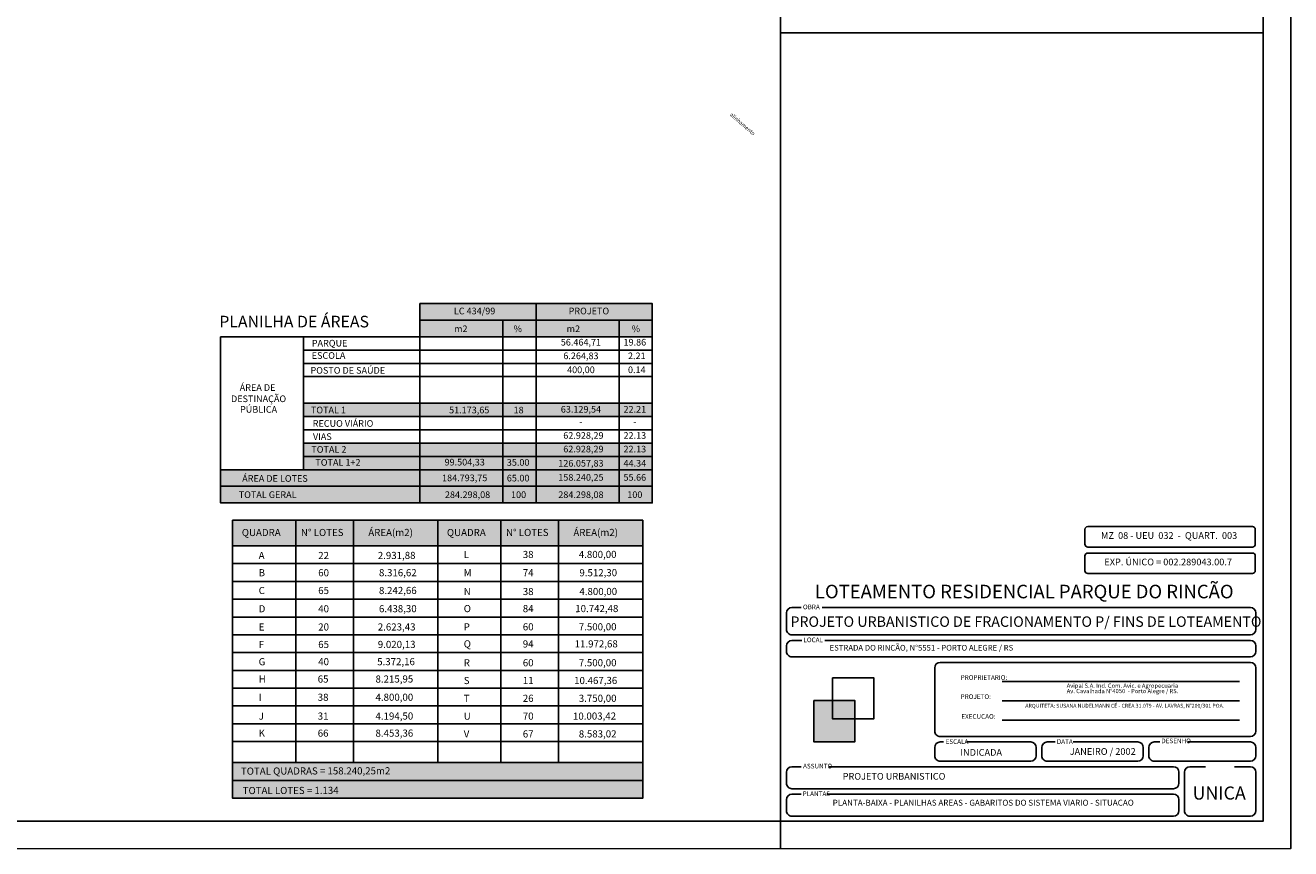
# Model space of a CAD drawing. Units: inches. Extents: x 286182 to 287558, y 1663577 to 1664753.
# Drawn here: x 287097 to 287558, y 1663577 to 1663877 of the extents above; entities that cross this region are included whole.
import ezdxf
from ezdxf.enums import TextEntityAlignment as Align

# ---------------------------------------------------------------- set-up
doc = ezdxf.new("R2010")
doc.units = ezdxf.units.IN
doc.header["$MEASUREMENT"] = 0
for name, color, linetype in [('-DIM-LOTE', 2, 'Continuous'), ('-H-MEIO-FIO', 254, 'Continuous'), ('-QUADRA', 4, 'Continuous'), ('-TXT-RUA', 1, 'Continuous'), ('HATCH-RECUO', 254, 'Continuous'), ('LOTE', 7, 'Continuous'), ('PLANILHA', 7, 'Continuous'), ('SELO-SUSANA', 7, 'Continuous'), ('TABELA', 7, 'Continuous')]:
    doc.layers.add(name, color=color, linetype=linetype)
doc.styles.add('ROMANS', font='txt', dxfattribs={"height": 1.3})

msp = doc.modelspace()

# ---------------------------------------------------------------- hatches: boundary and pattern name
at = {"layer": '-H-MEIO-FIO'}
msp.add_hatch(color=256, dxfattribs=at).paths.add_polyline_path([(287240.815, 1663775.61), (287240.815, 1663763.51), (287325.515, 1663763.512), (287325.515, 1663775.612)])
h = msp.add_hatch(color=256, dxfattribs=at)
h.paths.add_polyline_path([(287198.466, 1663739.309), (287325.516, 1663739.312), (287325.516, 1663734.472), (287198.466, 1663734.469)])
h.paths.add_polyline_path([(287198.466, 1663724.789), (287198.467, 1663715.109), (287325.516, 1663715.112), (287325.516, 1663724.792)])
h.paths.add_polyline_path([(287168.217, 1663715.108), (287168.217, 1663703.008), (287325.517, 1663703.012), (287325.516, 1663715.112)])
at = {"layer": '-QUADRA'}
msp.add_hatch(color=254, dxfattribs=at).paths.add_polyline_path([(287384.334, 1663631.035), (287384.335, 1663616.035), (287399.335, 1663616.035), (287399.334, 1663631.035)])
at = {"layer": 'HATCH-RECUO'}
for points in [[(287172.602, 1663696.725), (287172.602, 1663687.382), (287322.032, 1663687.386), (287322.032, 1663696.729)], [(287172.604, 1663608.437), (287172.605, 1663595.477), (287322.035, 1663595.481), (287322.034, 1663608.441)]]:
    msp.add_hatch(color=256, dxfattribs=at).paths.add_polyline_path(points)

# ---------------------------------------------------------------- linework, layer by layer
at = {"layer": '-DIM-LOTE'}
for points in [[(287544.162, 1663686.956), (287484.14, 1663686.954, -0.4142136), (287483.14, 1663687.954), (287483.139, 1663693.39, -0.4142136), (287484.139, 1663694.391), (287544.162, 1663694.392, -0.4142136), (287545.162, 1663693.392), (287545.162, 1663687.956, -0.4142136)], [(287544.162, 1663677.321), (287484.14, 1663677.319, -0.4142136), (287483.14, 1663678.319), (287483.14, 1663683.755, -0.4142136), (287484.14, 1663684.755), (287544.162, 1663684.757, -0.4142136), (287545.162, 1663683.757), (287545.162, 1663678.321, -0.4142136)]]:
    msp.add_lwpolyline(points, format="xyb", close=True, dxfattribs=at)
at = {"layer": '-H-MEIO-FIO', "color": 4}
for points in [[(287240.815, 1663775.61), (287240.815, 1663763.51), (287325.515, 1663763.512), (287325.515, 1663775.612)], [(287198.466, 1663739.309), (287325.516, 1663739.312), (287325.516, 1663734.472), (287198.466, 1663734.469)], [(287198.466, 1663724.789), (287198.467, 1663715.109), (287325.516, 1663715.112), (287325.516, 1663724.792)], [(287168.217, 1663715.108), (287168.217, 1663703.008), (287325.517, 1663703.012), (287325.516, 1663715.112)]]:
    msp.add_lwpolyline(points, close=True, dxfattribs=at)
at = {"color": 7, "linetype": 'Continuous'}
for p, q in [((287372.174, 1663577.134), (287372.162, 1664040.892)), ((287372.166, 1663874.133), (287548.079, 1663874.138)), ((287548.079, 1663874.138), (287548.086, 1663587.139))]:
    msp.add_line(p, q, dxfattribs=at)
msp.add_lwpolyline([(286181.859, 1663577.102), (287558.087, 1663577.139), (287558.063, 1664468.137), (286181.835, 1664468.101)], close=True, dxfattribs=at)
at = {"color": 6, "linetype": 'Continuous'}
msp.add_lwpolyline([(286206.858, 1663587.103), (287548.086, 1663587.139), (287548.063, 1664458.137), (286206.835, 1664458.101)], close=True, dxfattribs=at)
at = {"layer": 'HATCH-RECUO', "color": 8}
for points in [[(287172.602, 1663696.725), (287172.602, 1663687.382), (287322.032, 1663687.386), (287322.032, 1663696.729)], [(287172.604, 1663608.437), (287172.605, 1663595.477), (287322.035, 1663595.481), (287322.034, 1663608.441)]]:
    msp.add_lwpolyline(points, close=True, dxfattribs=at)
at = {"layer": 'LOTE', "color": 7, "linetype": 'Continuous'}
for points in [[(287391.161, 1663639.334), (287391.161, 1663624.334), (287406.161, 1663624.335), (287406.161, 1663639.335)], [(287384.334, 1663631.035), (287384.335, 1663616.035), (287399.335, 1663616.035), (287399.334, 1663631.035)]]:
    msp.add_lwpolyline(points, close=True, dxfattribs=at)
at = {"layer": 'PLANILHA', "color": 7, "linetype": 'Continuous'}
for p, q in [((287240.815, 1663775.61), (287325.515, 1663775.612)), ((287240.815, 1663775.61), (287240.817, 1663703.01)), ((287283.165, 1663775.611), (287283.167, 1663703.011)), ((287325.515, 1663775.612), (287325.517, 1663703.012)), ((287240.815, 1663769.56), (287325.515, 1663769.562)), ((287271.065, 1663769.56), (287271.067, 1663703.011)), ((287313.415, 1663769.562), (287313.417, 1663703.012)), ((287168.216, 1663763.508), (287325.515, 1663763.512)), ((287168.216, 1663763.508), (287168.217, 1663703.008)), ((287198.465, 1663763.509), (287198.467, 1663715.109)), ((287198.466, 1663758.669), (287325.515, 1663758.672)), ((287198.466, 1663753.829), (287325.515, 1663753.832)), ((287198.466, 1663748.989), (287325.516, 1663748.992)), ((287198.466, 1663739.309), (287325.516, 1663739.312)), ((287198.466, 1663734.469), (287325.516, 1663734.472)), ((287198.466, 1663729.629), (287325.516, 1663729.632)), ((287198.466, 1663724.789), (287325.516, 1663724.792)), ((287198.467, 1663719.949), (287325.516, 1663719.952)), ((287168.217, 1663715.108), (287325.516, 1663715.112)), ((287168.217, 1663709.058), (287325.517, 1663709.062)), ((287168.217, 1663703.008), (287325.517, 1663703.012))]:
    msp.add_line(p, q, dxfattribs=at)
at = {"layer": 'SELO-SUSANA', "color": 7, "linetype": 'Continuous'}
for p, q in [((287374.39, 1663656.948), (287374.39, 1663662.948)), ((287376.39, 1663664.948), (287379.701, 1663664.949)), ((287387.368, 1663664.949), (287543.389, 1663664.953)), ((287545.39, 1663656.953), (287545.389, 1663662.953)), ((287376.39, 1663654.948), (287543.39, 1663654.953)), ((287376.39, 1663652.948), (287379.96, 1663652.949)), ((287388.402, 1663652.949), (287543.39, 1663652.953)), ((287374.39, 1663648.948), (287374.39, 1663650.948)), ((287376.39, 1663646.948), (287543.39, 1663646.953)), ((287545.39, 1663648.953), (287545.39, 1663650.953)), ((287428.391, 1663619.95), (287428.39, 1663642.95)), ((287430.39, 1663644.95), (287543.39, 1663644.953)), ((287545.391, 1663619.953), (287545.39, 1663642.953)), ((287430.391, 1663617.95), (287543.391, 1663617.953)), ((287430.391, 1663615.95), (287431.606, 1663615.95)), ((287440.033, 1663615.95), (287463.391, 1663615.951)), ((287469.391, 1663615.951), (287472.247, 1663615.951)), ((287478.861, 1663615.951), (287502.391, 1663615.952)), ((287508.391, 1663615.952), (287510.36, 1663615.952)), ((287520.635, 1663615.952), (287543.391, 1663615.953)), ((287428.391, 1663610.95), (287428.391, 1663613.95)), ((287465.391, 1663610.951), (287465.391, 1663613.951)), ((287467.391, 1663610.951), (287467.391, 1663613.951)), ((287504.391, 1663610.952), (287504.391, 1663613.952)), ((287506.391, 1663610.952), (287506.391, 1663613.952)), ((287545.391, 1663610.953), (287545.391, 1663613.953)), ((287376.391, 1663606.949), (287379.7, 1663606.949)), ((287389.893, 1663606.949), (287515.391, 1663606.952)), ((287430.391, 1663608.95), (287463.391, 1663608.951)), ((287469.391, 1663608.951), (287502.391, 1663608.952)), ((287508.391, 1663608.952), (287543.391, 1663608.953)), ((287521.391, 1663606.952), (287527.03, 1663606.953)), ((287537.663, 1663606.953), (287543.391, 1663606.953)), ((287374.391, 1663600.948), (287374.391, 1663604.948)), ((287517.391, 1663600.952), (287517.391, 1663604.952)), ((287519.391, 1663590.952), (287519.391, 1663604.952)), ((287545.391, 1663590.953), (287545.391, 1663604.953)), ((287376.392, 1663598.949), (287515.391, 1663598.952)), ((287376.392, 1663596.949), (287379.7, 1663596.949)), ((287389.092, 1663596.949), (287515.391, 1663596.952)), ((287374.392, 1663590.949), (287374.392, 1663594.948)), ((287517.391, 1663590.952), (287517.391, 1663594.952)), ((287376.392, 1663588.949), (287515.392, 1663588.952)), ((287521.391, 1663588.952), (287543.391, 1663588.953))]:
    msp.add_line(p, q, dxfattribs=at)
at = {"layer": 'SELO-SUSANA', "color": 1, "linetype": 'Continuous'}
for p, q in [((287452.978, 1663637.95), (287539.451, 1663637.953)), ((287452.979, 1663630.951), (287539.452, 1663630.953)), ((287452.979, 1663623.951), (287539.452, 1663623.953))]:
    msp.add_line(p, q, dxfattribs=at)
at = {"layer": 'SELO-SUSANA', "color": 7, "linetype": 'Continuous'}
for centre, start, end in [((287376.39, 1663662.948), 90.00151, 180.00151), ((287543.389, 1663662.953), 0.00151, 90.00151), ((287376.39, 1663656.948), 180.00151, 270.00151), ((287543.39, 1663656.953), 270.00151, 0.00151), ((287376.39, 1663650.948), 90.00151, 180.00151), ((287543.39, 1663650.953), 0.00151, 90.00151), ((287376.39, 1663648.948), 180.00151, 270.00151), ((287543.39, 1663648.953), 270.00151, 0.00151), ((287430.39, 1663642.95), 90.00151, 180.00151), ((287543.39, 1663642.953), 0.00151, 90.00151), ((287430.391, 1663619.95), 180.00151, 270.00151), ((287543.391, 1663619.953), 270.00151, 0.00151), ((287430.391, 1663613.95), 90.00151, 180.00151), ((287463.391, 1663613.951), 0.00151, 90.00151), ((287469.391, 1663613.951), 90.00151, 180.00151), ((287502.391, 1663613.952), 0.00151, 90.00151), ((287508.391, 1663613.952), 90.00151, 180.00151), ((287543.391, 1663613.953), 0.00151, 90.00151), ((287430.391, 1663610.95), 180.00151, 270.00151), ((287463.391, 1663610.951), 270.00151, 0.00151), ((287469.391, 1663610.951), 180.00151, 270.00151), ((287502.391, 1663610.952), 270.00151, 0.00151), ((287508.391, 1663610.952), 180.00151, 270.00151), ((287543.391, 1663610.953), 270.00151, 0.00151), ((287376.391, 1663604.949), 90.00151, 180.00151), ((287515.391, 1663604.952), 0.00151, 90.00151), ((287521.391, 1663604.952), 90.00151, 180.00151), ((287543.391, 1663604.953), 0.00151, 90.00151), ((287376.391, 1663600.949), 180.00151, 270.00151), ((287515.391, 1663600.952), 270.00151, 0.00151), ((287376.392, 1663594.949), 90.00151, 180.00151), ((287515.391, 1663594.952), 0.00151, 90.00151), ((287376.392, 1663590.949), 180.00151, 270.00151), ((287515.391, 1663590.952), 270.00151, 0.00151), ((287521.391, 1663590.952), 180.00151, 270.00151), ((287543.391, 1663590.953), 270.00151, 0.00151)]:
    msp.add_arc(centre, 2, start, end, dxfattribs=at)
at = {"layer": 'TABELA', "color": 7}
for p, q in [((287247.317, 1663696.727), (287172.602, 1663696.725)), ((287172.602, 1663696.725), (287172.605, 1663595.477)), ((287195.642, 1663696.725), (287195.644, 1663608.438)), ((287216.637, 1663696.726), (287216.639, 1663608.439)), ((287322.032, 1663696.729), (287247.317, 1663696.727)), ((287247.317, 1663696.727), (287247.319, 1663608.439)), ((287247.317, 1663696.727), (287247.319, 1663608.439)), ((287270.357, 1663696.727), (287270.359, 1663608.44)), ((287291.352, 1663696.728), (287291.354, 1663608.441)), ((287322.032, 1663696.729), (287322.035, 1663595.481)), ((287247.317, 1663687.384), (287172.602, 1663687.382)), ((287322.032, 1663687.386), (287247.317, 1663687.384)), ((287247.317, 1663680.904), (287172.603, 1663680.902)), ((287322.032, 1663680.906), (287247.317, 1663680.904)), ((287247.318, 1663674.424), (287172.603, 1663674.422)), ((287322.033, 1663674.426), (287247.318, 1663674.424)), ((287247.318, 1663667.944), (287172.603, 1663667.942)), ((287322.033, 1663667.946), (287247.318, 1663667.944)), ((287247.318, 1663661.464), (287172.603, 1663661.462)), ((287322.033, 1663661.466), (287247.318, 1663661.464)), ((287247.318, 1663654.984), (287172.603, 1663654.982)), ((287322.033, 1663654.986), (287247.318, 1663654.984)), ((287247.318, 1663648.504), (287172.603, 1663648.502)), ((287322.033, 1663648.506), (287247.318, 1663648.504)), ((287247.319, 1663642.024), (287172.604, 1663642.022)), ((287322.033, 1663642.026), (287247.319, 1663642.024)), ((287247.319, 1663635.544), (287172.604, 1663635.542)), ((287322.034, 1663635.546), (287247.319, 1663635.544)), ((287247.319, 1663629.064), (287172.604, 1663629.062)), ((287322.034, 1663629.066), (287247.319, 1663629.064)), ((287247.319, 1663622.584), (287172.604, 1663622.582)), ((287322.034, 1663622.586), (287247.319, 1663622.584)), ((287247.319, 1663616.104), (287172.604, 1663616.102)), ((287322.034, 1663616.106), (287247.319, 1663616.104)), ((287247.319, 1663608.439), (287172.604, 1663608.437)), ((287247.319, 1663608.439), (287172.604, 1663608.437)), ((287247.319, 1663608.439), (287172.604, 1663608.437)), ((287322.034, 1663608.441), (287247.319, 1663608.439)), ((287322.034, 1663608.441), (287247.319, 1663608.439)), ((287322.034, 1663608.441), (287247.319, 1663608.439)), ((287322.034, 1663601.961), (287172.605, 1663601.957)), ((287322.035, 1663595.481), (287172.605, 1663595.477))]:
    msp.add_line(p, q, dxfattribs=at)

# ---------------------------------------------------------------- texts
at = {"layer": '-TXT-RUA', "color": 8, "style": 'ROMANS'}
msp.add_text('alinhamento', height=1.4, rotation=318.93431, dxfattribs=at).set_placement((287353.649, 1663844.187))
at = {"color": 5, "linetype": 'Continuous', "style": 'ROMANS'}
for s, height, p in [('LOTEAMENTO RESIDENCIAL PARQUE DO RINCÃO', 4.94, (287384.752, 1663668.27)), ('PROJETO URBANISTICO DE FRACIONAMENTO P/ FINS DE LOTEAMENTO', 3.8, (287375.834, 1663657.884))]:
    msp.add_text(s, height=height, rotation=0.00003, dxfattribs=at).set_placement(p)
at = {"color": 7, "linetype": 'Continuous', "style": 'ROMANS'}
for s, height, p in [('ESTRADA DO RINCÃO, N%%D5551 - PORTO ALEGRE / RS', 2.06385, (287390.12, 1663649.24)), ('Avipal S.A. Ind. Com. Avic. e Agropecuaria  ', 1.54789, (287476.485, 1663635.69)), ('Av. Cavalhada N%%d4050  - Porto Alegre / RS.', 1.54789, (287476.485, 1663633.73))]:
    msp.add_text(s, height=height, rotation=0.00003, dxfattribs=at).set_placement(p)
at = {"layer": 'PLANILHA', "color": 6, "linetype": 'Continuous', "style": 'ROMANS'}
msp.add_text('PLANILHA DE ÁREAS', height=4.235, rotation=0.00003, dxfattribs=at).set_placement((287167.759, 1663766.924))
at = {"layer": 'PLANILHA', "color": 1, "linetype": 'Continuous', "style": 'ROMANS'}
for s, p in [('LC 434/99', (287260.774, 1663771.69)), ('PROJETO', (287302.401, 1663771.691)), ('m2', (287255.747, 1663765.205)), ('%', (287276.483, 1663765.205)), ('m2', (287296.746, 1663765.206)), ('%', (287319.524, 1663765.206)), ('PARQUE', (287207.945, 1663759.97)), ('56.464,71', (287299.511, 1663760.32)), ('19.86', (287319.147, 1663760.32)), ('ESCOLA', (287207.558, 1663755.478)), ('6.264,83', (287299.511, 1663755.359)), ('2.21', (287319.861, 1663755.359)), ('POSTO DE SAÚDE', (287214.575, 1663750.069)), ('400,00', (287299.511, 1663750.28)), ('0.14', (287319.861, 1663750.281)), ('ÁREA DE ', (287182.075, 1663743.814)), ('DESTINAÇÃO', (287182.075, 1663739.718)), ('PÚBLICA', (287182.075, 1663735.85)), ('TOTAL 1', (287207.523, 1663735.623)), ('51.173,65', (287258.812, 1663735.625)), ('18', (287276.797, 1663735.625)), ('63.129,54', (287299.512, 1663735.896)), ('22.21', (287319.147, 1663735.896)), ('RECUO VIÁRIO', (287212.836, 1663730.731)), ('-', (287299.512, 1663731.414)), ('-', (287319.147, 1663731.414)), ('VIAS', (287205.3, 1663725.95)), ('62.928,29', (287300.409, 1663726.356)), ('22.13', (287319.148, 1663726.356)), ('TOTAL 2', (287207.68, 1663721.285)), ('62.928,29', (287300.409, 1663721.41)), ('22.13', (287319.148, 1663721.411)), ('TOTAL 1+2', (287210.979, 1663716.548)), ('99.504,33', (287257.162, 1663716.645)), ('35.00', (287276.638, 1663716.55)), ('126.057,83', (287299.512, 1663716.243)), ('44.34', (287319.148, 1663716.243)), ('ÁREA DE LOTES', (287188.045, 1663710.707)), ('184.793,75', (287257.162, 1663710.921)), ('65.00', (287276.638, 1663710.826)), ('158.240,25', (287299.512, 1663711.091)), ('55.66', (287319.148, 1663711.091)), ('TOTAL GERAL', (287185.375, 1663704.791)), ('284.298,08', (287258.208, 1663704.793)), ('100', (287276.798, 1663704.793)), ('284.298,08', (287299.513, 1663704.794)), ('100', (287319.148, 1663704.794))]:
    msp.add_text(s, height=2.42, rotation=0.00003, dxfattribs=at).set_placement(p, align=Align.CENTER)
at = {"layer": 'SELO-SUSANA', "color": 7, "style": 'ROMANS'}
for s, height, p in [('MZ  08 - UEU  032  -  QUART.  003', 2.45, (287488.968, 1663689.914)), ('EXP. ÚNICO = 002.289043.00.7', 2.45, (287490.204, 1663680.279)), ('OBRA', 1.7, (287380.39, 1663664.277)), ('LOCAL', 1.7, (287380.563, 1663652.294)), ('PROPRIETARIO:', 1.7, (287437.846, 1663638.586)), ('PROJETO:', 1.7, (287437.846, 1663631.613)), ('ARQUITETA: SUSANA NUDELMANN CÉ - CREA 31.079 - AV. LAVRAS, N%%d200/301 POA.', 1.4, (287461.403, 1663628.464)), ('EXECUCAO:', 1.7, (287438.086, 1663624.399)), ('ESCALA', 1.7, (287432.352, 1663615.248)), ('DATA', 1.7, (287472.887, 1663615.249)), ('DESENHO', 1.7, (287510.935, 1663615.501)), ('INDICADA', 2.45, (287437.74, 1663610.935)), ('JANEIRO / 2002', 2.45, (287477.586, 1663611.266)), ('ASSUNTO', 1.7, (287380.428, 1663606.324)), ('PLANTAS', 1.7, (287380.282, 1663596.276))]:
    msp.add_text(s, height=height, rotation=0.00003, dxfattribs=at).set_placement(p)
at = {"layer": 'SELO-SUSANA', "color": 1, "style": 'ROMANS'}
for s, height, p in [('PROJETO URBANISTICO ', 2.45, (287394.859, 1663602.232)), ('PLANTA-BAIXA - PLANILHAS AREAS - GABARITOS DO SISTEMA VIARIO - SITUACAO', 2.156, (287391.227, 1663592.758))]:
    msp.add_text(s, height=height, rotation=0.00003, dxfattribs=at).set_placement(p)
at = {"layer": 'SELO-SUSANA', "color": 6, "style": 'ROMANS'}
msp.add_text('UNICA', height=4.7602, rotation=0.00003, dxfattribs=at).set_placement((287522.349, 1663594.988))
at = {"layer": 'TABELA', "color": 4, "style": 'ROMANS'}
for s, p in [('QUADRA', (287175.967, 1663690.93)), ('N%%D LOTES', (287197.502, 1663690.93)), ('ÁREA(m2)', (287222.046, 1663690.931)), ('QUADRA', (287250.682, 1663690.932)), ('N%%D LOTES', (287272.217, 1663690.932)), ('ÁREA(m2)', (287296.761, 1663690.933)), ('A', (287182.104, 1663682.574)), ('L', (287256.818, 1663682.937)), ('B', (287182.104, 1663676.295)), ('M', (287256.819, 1663676.297)), ('C', (287182.104, 1663669.815)), ('N', (287256.819, 1663669.45)), ('D', (287182.104, 1663663.175)), ('O', (287256.819, 1663663.225)), ('E', (287182.104, 1663656.535)), ('P', (287256.819, 1663656.585)), ('F', (287182.104, 1663650.174)), ('Q', (287256.819, 1663650.36)), ('G', (287182.105, 1663643.895)), ('R', (287256.819, 1663643.513)), ('H', (287182.105, 1663637.575)), ('S', (287256.82, 1663637.033)), ('I', (287182.105, 1663630.935)), ('T', (287256.82, 1663630.553)), ('J', (287182.105, 1663624.088)), ('U', (287256.82, 1663624.073)), ('K', (287182.105, 1663617.863)), ('V', (287256.82, 1663617.593)), ('TOTAL QUADRAS = 158.240,25m2', (287175.646, 1663604.053))]:
    msp.add_text(s, height=2.592, rotation=0.13563, dxfattribs=at).set_placement(p)
at = {"layer": 'TABELA', "color": 1, "style": 'ROMANS'}
for s, p in [('22', (287203.805, 1663682.575)), ('2.931,88', (287225.506, 1663682.575)), ('38', (287278.334, 1663682.938)), ('4.800,00', (287298.737, 1663682.938)), ('60', (287203.805, 1663676.296)), ('8.316,62', (287225.932, 1663676.296)), ('74', (287278.334, 1663676.298)), ('9.512,30', (287298.953, 1663676.298)), ('65', (287203.805, 1663669.816)), ('8.242,66', (287225.932, 1663669.816)), ('38', (287278.335, 1663669.45)), ('4.800,00', (287298.953, 1663669.451)), ('40', (287203.805, 1663663.176)), ('6.438,30', (287225.932, 1663663.177)), ('84', (287278.335, 1663663.226)), ('10.742,48', (287297.443, 1663663.226)), ('20', (287203.806, 1663656.536)), ('2.623,43', (287225.507, 1663656.537)), ('60', (287278.335, 1663656.586)), ('7.500,00', (287298.738, 1663656.586)), ('65', (287203.806, 1663650.175)), ('9.020,13', (287225.507, 1663650.176)), ('94', (287278.335, 1663650.361)), ('11.972,68', (287297.227, 1663650.361)), ('40', (287203.806, 1663643.896)), ('5.372,16', (287225.285, 1663643.896)), ('60', (287278.335, 1663643.513)), ('7.500,00', (287298.738, 1663643.514)), ('65', (287203.621, 1663637.576)), ('8.215,95', (287224.671, 1663637.576)), ('11', (287278.336, 1663637.033)), ('10.467,36', (287297.034, 1663637.034)), ('38', (287203.621, 1663630.936)), ('4.800,00', (287224.671, 1663630.936)), ('26', (287278.336, 1663630.553)), ('3.750,00', (287298.739, 1663630.554)), ('31', (287203.621, 1663624.088)), ('4.194,50', (287224.672, 1663624.089)), ('70', (287278.336, 1663624.073)), ('10.003,42', (287296.608, 1663624.074)), ('66', (287203.621, 1663617.864)), ('8.453,36', (287224.672, 1663617.864)), ('67', (287278.336, 1663617.593)), ('8.583,02', (287298.739, 1663617.594)), ('TOTAL LOTES = 1.134', (287176.291, 1663596.968))]:
    msp.add_text(s, height=2.592, rotation=0.13563, dxfattribs=at).set_placement(p)

doc.saveas('drawing.dxf')
